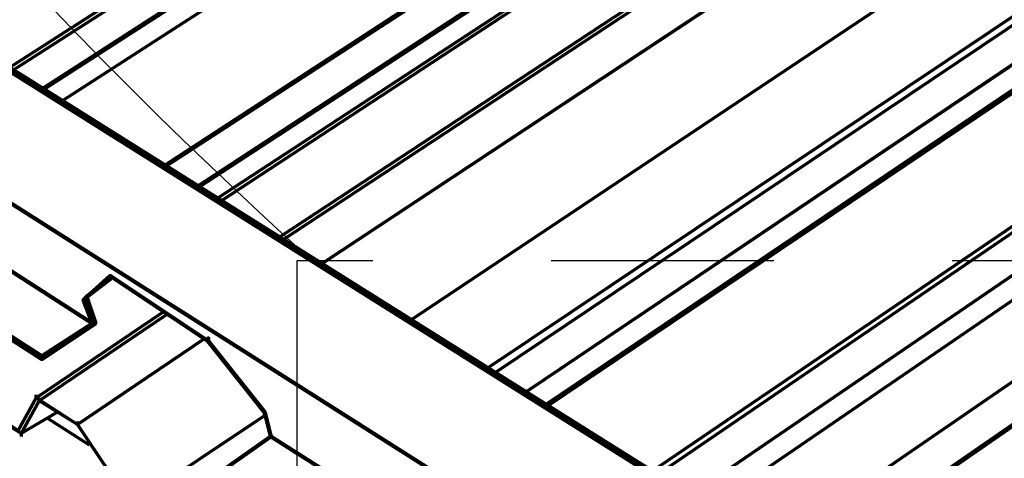
# Paper-space layout 'PF-03-R' of a CAD drawing. Units: inches. Extents: x 0.2 to 8, y 0.3 to 10.5.
# Drawn here: x 1.1 to 1.6, y 5.2 to 5.5 of the extents above; entities that cross this region are included whole.
import ezdxf

# ---------------------------------------------------------------- set-up
doc = ezdxf.new("R2010")
doc.units = ezdxf.units.IN
doc.header["$MEASUREMENT"] = 0
doc.linetypes.add('HIDDEN2', pattern=[0.1875, 0.125, -0.0625])
doc.layers.add('', color=7, linetype='Continuous')

# ---------------------------------------------------------------- blocks, each defined once
blk = doc.blocks.new('A$C57F94E87')
at = {"layer": '', "color": 3, "linetype": 'Continuous', "lineweight": 70}
for p, q in [((2.23333, 3.61333, 0), (0.83333, 2.71333, 0)), ((2.235, 3.61167, 0), (0.835, 2.71167, 0)), ((2.25167, 3.60333, 0), (0.85167, 2.70167, 0)), ((0.85333, 2.70167, 0), (2.25333, 3.60333, 0)), ((2.26333, 3.59833, 0), (0.86333, 2.695, 0)), ((2.43833, 3.575, 0), (0.985, 2.61833, 0)), ((2.31833, 3.57, 0), (0.92, 2.65833, 0)), ((2.44, 3.57333, 0), (0.98667, 2.61667, 0)), ((2.32167, 3.56833, 0), (0.92167, 2.65833, 0)), ((2.33833, 3.56167, 0), (0.93833, 2.64667, 0)), ((0.94, 2.64667, 0), (2.34, 3.56, 0)), ((2.48833, 3.525, 0), (1.05833, 2.57167, 0)), ((2.50167, 3.48167, 0), (1.10167, 2.545, 0)), ((2.50333, 3.48, 0), (1.105, 2.54167, 0)), ((2.53167, 3.46667, 0), (1.135, 2.525, 0)), ((1.135, 2.52333, 0), (2.53333, 3.465, 0)), ((2.59167, 3.43667, 0), (1.19333, 2.48667, 0)), ((2.59333, 3.43667, 0), (1.19667, 2.485, 0)), ((2.71167, 3.44167, 0), (1.29333, 2.46667, 0)), ((2.73, 3.43333, 0), (1.31167, 2.455, 0)), ((1.31333, 2.455, 0), (2.73167, 3.43333, 0)), ((2.62333, 3.42167, 0), (1.23333, 2.47167, 0)), ((0.87833, 2.50167, 0), (0.855, 2.51667, 0))]:
    blk.add_line(p, q, dxfattribs=at)
at = {"layer": '', "color": 3, "linetype": 'Continuous', "lineweight": 211}
blk.add_line((0.87667, 2.585, 0), (0.89, 2.595, 0), dxfattribs=at)
at = {"layer": '', "color": 3, "linetype": 'Continuous', "lineweight": 70, "elevation": 0}
for points in [[(2.46, 3.56333), (1.00833, 2.60333), (2.46167, 3.56333)], [(0.95167, 2.63833), (2.35, 3.555), (0.95, 2.64)], [(2.52, 3.47167), (1.12333, 2.53167), (2.52167, 3.47167)], [(2.61167, 3.42667), (1.215, 2.47333), (2.61167, 3.42667)], [(0.92167, 2.575), (0.85, 2.52667), (0.84, 2.50833), (0.795, 2.53667), (0.78667, 2.54667), (0.77, 2.55667), (0.765, 2.55667), (0.70833, 2.59333), (0.69833, 2.60333), (0.73333, 2.625)], [(0.83167, 2.56167), (0.795, 2.53833), (0.83833, 2.51), (0.84833, 2.52833), (0.92, 2.57667)], [(0.87167, 2.515), (0.87167, 2.51333), (0.94333, 2.56167), (0.87167, 2.51333), (0.85, 2.52667), (0.85, 2.52833)], [(0.87167, 2.51333), (0.90167, 2.46833), (0.87167, 2.51333), (0.84833, 2.52833), (0.84833, 2.53)], [(0.86, 2.52), (0.84, 2.50833), (0.84, 2.50667)], [(0.97667, 2.51833), (0.90167, 2.46833), (0.94833, 2.43833), (0.95333, 2.43833), (0.97, 2.42833), (1.005, 2.45167)]]:
    blk.add_lwpolyline(points, dxfattribs=at)
at = {"layer": '', "color": 3, "linetype": 'Continuous', "lineweight": 211, "elevation": 0}
for points in [[(4.485, 0.42167), (0, 3.23667), (4.485, 0.42167)], [(4.48, 0.42167), (0, 3.235)], [(4.42667, 0.35), (4.42667, 0.35833), (0, 3.16667)], [(0.85167, 2.55), (0.85167, 2.55167), (0.88, 2.57), (0.71667, 2.675), (0.68833, 2.65667), (0.68833, 2.655), (0.85167, 2.55), (0.88167, 2.57), (0.87667, 2.585), (0.87667, 2.58333), (0.87667, 2.585), (0.875, 2.58333), (0.89, 2.59667), (0.89, 2.595), (0.89, 2.59667), (0.945, 2.56), (0.97667, 2.52), (0.97667, 2.51833), (0.97667, 2.52), (0.98, 2.50667), (0.95167, 2.48667), (0.95167, 2.485), (0.95333, 2.48667)], [(0.85167, 2.55167), (0.68833, 2.65667), (0.68833, 2.65667)], [(0.89, 2.59667), (0.89, 2.59667), (0.89, 2.59667)], [(0.875, 2.58333), (0.88, 2.57), (0.88, 2.57167), (0.88, 2.57)], [(0.98, 2.50667), (1.14, 2.405)]]:
    blk.add_lwpolyline(points, dxfattribs=at)
for points in [[(0.88167, 2.57), (0.88167, 2.57), (0.88167, 2.57)], [(0.945, 2.56), (0.945, 2.56), (0.945, 2.56), (0.945, 2.56167)]]:
    blk.add_lwpolyline(points, close=True, dxfattribs=at)

psp = doc.layouts.new('PF-03-R')

# ---------------------------------------------------------------- linework, layer by layer
at = {"color": 6}
psp.add_lwpolyline([(1.82081, 7.67494), (0.32355, 7.67494, 0.234003), (1.25149, 5.33771, -0.304357)], format="xyb", dxfattribs=at)
at = {"color": 6, "linetype": 'HIDDEN2'}
psp.add_lwpolyline([(1.73219, 5.3407), (1.23947, 5.3407), (1.23947, 4.87296), (1.73219, 4.87296)], close=True, dxfattribs=at)

# ---------------------------------------------------------------- block references
at = {"color": 3}
psp.add_blockref('A$C57F94E87', (0.24484, 2.73559, 0), dxfattribs=at)

doc.saveas('drawing.dxf')
